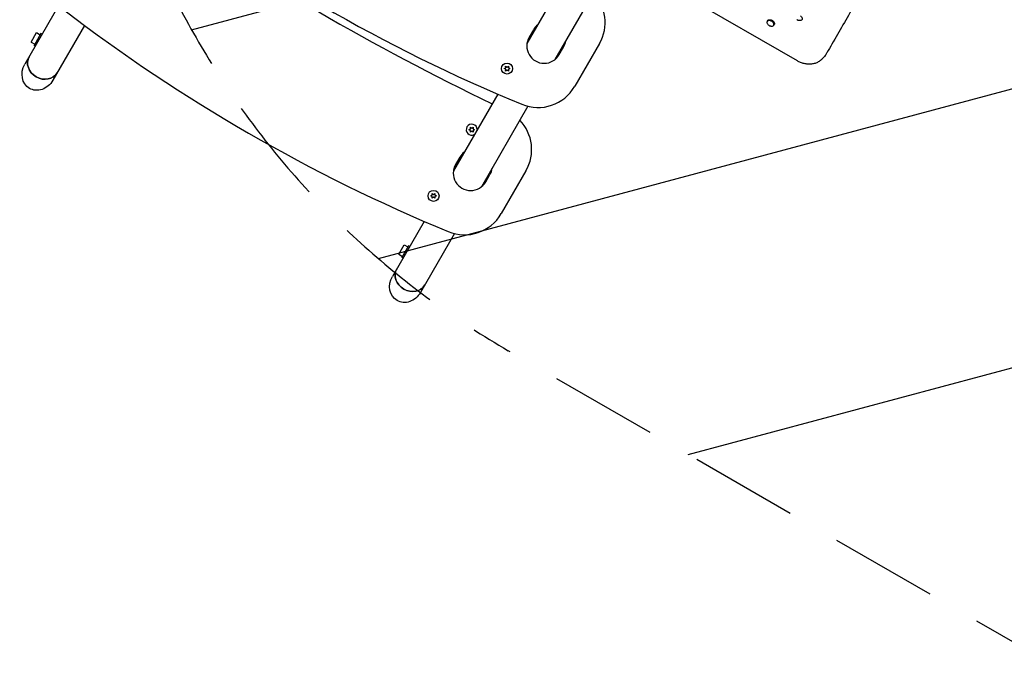
# Model space of a CAD drawing. Units: millimetres. Extents: x -6489 to 6162, y -5668 to 5858.
# Drawn here: x 1699 to 2859, y -1968 to -1194 of the extents above; entities that cross this region are included whole.
import ezdxf

# ---------------------------------------------------------------- set-up
doc = ezdxf.new("R2010")
doc.units = ezdxf.units.MM
doc.header["$LTSCALE"] = 20
doc.linetypes.add('HIDDEN', pattern=[9.524999999999999, 6.35, -3.175])
for name, color, linetype in [('2d', 230, 'Continuous'), ('AS-Free_Space', 31, 'HIDDEN'), ('AS-Free_Space_Hatch', 31, 'HIDDEN')]:
    doc.layers.add(name, color=color, linetype=linetype)

msp = doc.modelspace()

# ---------------------------------------------------------------- hatches: boundary and pattern name
at = {"layer": 'AS-Free_Space_Hatch'}
h = msp.add_hatch(dxfattribs=at)
h.set_pattern_fill('ANSI31', color=256, scale=100, angle=59.9999951190655)
h.set_pattern_definition([(14.99999511906549, (3274.380047067535, 147.6915526261369), (-82.17502069435487, 306.681456847137), [])])
edge = h.paths.add_edge_path()
edge.add_line((3274.380047067535, 147.6915526261369), (5091.311641320475, -901.3145987902174))
edge.add_arc((4591.311567545178, -1767.339959980464), 1000, -30.00000488093451, 59.99999511906549, ccw=False)
edge.add_arc((4591.311567545178, -1767.339959980464), 1000, 239.9999951190655, 329.9999951190655, ccw=False)
edge.add_line((4091.311493769881, -2633.365321170711), (2274.37989951694, -1584.359169754356))
edge.add_arc((2774.379973292237, -718.3338085641097), 999.9999999999998, 149.9999951190655, 239.9999951190655, ccw=False)
edge.add_arc((2774.379973292237, -718.3338085641096), 1000, 59.99999511906549, 149.9999951190655, ccw=False)

# ---------------------------------------------------------------- linework, layer by layer
at = {"layer": '2d'}
for p, q in [((2614.89100818756, -1242.966463746206), (2281.21770912265, -1050.320122843214)), ((2348.515491864941, -1132.063286220562), (2296.371495352546, -1222.379350679226)), ((2384.104424629239, -1146.421445807765), (2329.280461864696, -1241.379348655598)), ((1744.977196867165, -1177.422320630445), (1704.914290448124, -1246.813320180765)), ((1775.206197192273, -1201.064156883222), (1737.823256993415, -1265.813318099735)), ((2579.821616317868, -1195.511657630145), (2579.290581022414, -1196.431437876806)), ((2587.615772612186, -1200.011782752141), (2587.084737316282, -1200.931562999581)), ((1712.317848404615, -1220.78997832489), (1718.817847692684, -1209.531647664658)), ((1723.89797478755, -1210.732609237735), (1715.897975663773, -1224.589016204174)), ((1718.817847692684, -1209.531647664658), (1723.147974869696, -1212.031647390839)), ((1725.283615484194, -1211.532609150113), (1723.89797478755, -1210.732609237735)), ((2303.921157304905, -1206.302950386398), (2298.921157852545, -1214.963204740422)), ((1712.317848404615, -1220.78997832489), (1716.647975581627, -1223.28997805107)), ((1717.283616360417, -1225.389016116551), (1715.897975663773, -1224.589016204174)), ((2334.428200704043, -1235.463202495101), (2339.428200156403, -1226.802948141077)), ((2381.806076308688, -1222.402310366662), (2352.67856592406, -1272.852645618451)), ((2269.607058575311, -1251.934349764427), (2271.460274359983, -1251.070180909149)), ((2271.460274469276, -1252.798518385325), (2269.607058575311, -1251.934349764427)), ((2271.282058391852, -1249.033164555829), (2272.957058466019, -1250.20601207641)), ((2271.460274359983, -1251.070180909149), (2271.282058391852, -1249.033164555829)), ((2272.957058466018, -1250.20601207641), (2274.632058391852, -1249.033164343988)), ((2274.632058391852, -1249.033164343989), (2274.453842681346, -1251.070180719848)), ((2274.453842681346, -1251.070180719848), (2276.307058575311, -1251.934349340746)), ((2276.307058575311, -1251.934349340746), (2274.45384279064, -1252.798518196024)), ((2271.28205875877, -1254.835534761185), (2271.460274469276, -1252.798518385325)), ((2272.957058684604, -1253.662687028763), (2271.28205875877, -1254.835534761185)), ((2274.632058758771, -1254.835534549344), (2272.957058684604, -1253.662687028763)), ((2274.45384279064, -1252.798518196024), (2274.632058758771, -1254.835534549344)), ((2261.912720100359, -1282.063708898743), (2209.768723587963, -1372.379773357408)), ((2297.501652864657, -1296.421868485947), (2242.677690100114, -1391.37977133378)), ((2229.679195084346, -1321.091248041086), (2231.354195158512, -1322.264095561668)), ((2229.857411052476, -1323.128264394406), (2229.679195084345, -1321.091248041086)), ((2231.354195158512, -1322.264095561667), (2233.029195084345, -1321.091247829246)), ((2233.029195084346, -1321.091247829246), (2232.85097937384, -1323.128264205105)), ((2228.004195267805, -1323.992433249684), (2229.857411052477, -1323.128264394406)), ((2229.85741116177, -1324.856601870583), (2228.004195267805, -1323.992433249684)), ((2229.679195451264, -1326.893618246442), (2229.85741116177, -1324.856601870583)), ((2231.354195377098, -1325.720770514021), (2229.679195451264, -1326.893618246442)), ((2233.029195451264, -1326.893618034602), (2231.354195377098, -1325.72077051402)), ((2232.85097937384, -1323.128264205105), (2234.704195267805, -1323.992432826004)), ((2234.704195267805, -1323.992432826004), (2232.850979483133, -1324.856601681282)), ((2232.850979483133, -1324.856601681282), (2233.029195451264, -1326.893618034602)), ((2217.318385540323, -1356.30337306458), (2212.318386087962, -1364.963627418604)), ((2247.825428939461, -1385.463625173283), (2252.825428391821, -1376.803370819259)), ((2295.203304544106, -1372.402733044843), (2266.075794159477, -1422.853068296633)), ((2183.004200196558, -1401.934722435901), (2184.857415981231, -1401.070553580623)), ((2184.857416090523, -1402.798891056799), (2183.004200196558, -1401.934722435901)), ((2184.679200013099, -1399.033537227303), (2186.354200087266, -1400.206384747884)), ((2184.85741598123, -1401.070553580623), (2184.679200013099, -1399.033537227303)), ((2184.679200380017, -1404.835907432659), (2184.857416090523, -1402.798891056799)), ((2186.354200087265, -1400.206384747884), (2188.029200013099, -1399.033537015462)), ((2188.029200013099, -1399.033537015463), (2187.850984302594, -1401.070553391322)), ((2187.850984302594, -1401.070553391322), (2189.704200196558, -1401.93472201222)), ((2189.704200196558, -1401.93472201222), (2187.850984411887, -1402.798890867498)), ((2187.850984411887, -1402.798890867498), (2188.029200380018, -1404.835907220818)), ((2186.354200305851, -1403.663059700237), (2184.679200380017, -1404.835907432659)), ((2188.029200380018, -1404.835907220818), (2186.354200305851, -1403.663059700237)), ((2175.309948335777, -1432.064131576925), (2137.927008137699, -1496.813292792087)), ((2210.898881100074, -1446.422291164128), (2170.835974682991, -1515.813290711058)), ((2145.330566094191, -1470.789950936212), (2151.83056538226, -1459.53162027598)), ((2156.910692477126, -1460.732581849057), (2148.910693353349, -1474.588988815496)), ((2151.83056538226, -1459.531620275981), (2156.160692559272, -1462.031620002161)), ((2158.29633317377, -1461.532581761435), (2156.910692477126, -1460.732581849057)), ((2145.330566094191, -1470.789950936212), (2149.660693271203, -1473.289950662392)), ((2150.296334049993, -1475.388988727873), (2148.910693353349, -1474.588988815496))]:
    msp.add_line(p, q, dxfattribs=at)
for centre in [(2272.957058575311, -1251.934349552587), (2186.354200196558, -1401.934722224061)]:
    msp.add_circle(centre, 6.500000000000001, dxfattribs=at)
for centre, radius, start, end in [((3055.168215828565, 553.8953643098268), 1999.999999999968, 232.485958154245, 247.5140432708473), ((3654.190368969022, 1591.432319927301), 3206.250000000099, 235.8684474180609, 244.1315869272924), ((2338.504804538568, -1197.402313104858), 50.00000000000022, 330.0000036231517, 43.7397989308674), ((2968.565444063983, 403.8949416316452), 1999.999999999968, 232.485958154245, 247.5140432708473), ((2321.674678730654, -1216.552949263737), 20.49999999999903, 127.9458334085739, 150.0000036231531), ((2316.674679278294, -1225.213203617762), 20.5, 150.0000036231517, 330.0000268384153), ((2321.674678730655, -1216.552949263738), 20.49999999999903, 330.0000036231517, 352.0541740376082), ((2309.377294153939, -1247.852648356648), 50, 247.5140490920595, 330.0000036231531), ((2231.354195267805, -1323.992433037844), 6.500000000000002, 2.202577102534609, 297.797449625103), ((2251.902032773986, -1347.40273578304), 50.00000000000022, 330.0000036231517, 43.7397989308674), ((2235.071906966073, -1366.55337194192), 20.5000000000012, 127.9458334085762, 150.0000036231517), ((2230.071907513711, -1375.213626295944), 20.5, 150.0000036231517, 330.0000268384153), ((2235.071906966072, -1366.55337194192), 20.49999999999983, 330.0000036231517, 352.0541740376082), ((2222.774522389357, -1397.853071034829), 50, 247.5140490920595, 330.0000036231531)]:
    msp.add_arc(centre, radius, start, end, dxfattribs=at)
for centre, start_param, end_param in [((1726.488100427139, -1247.446383889372), 6.369392196302033e-15, 3.141592653589799), ((2159.500818116715, -1497.446356500694), -8.881784197001252e-16, 3.141592653589792)]:
    msp.add_ellipse(centre, major_axis=(-16.45448327264571, 9.499998959485346), ratio=0.8660254037844383, start_param=start_param, end_param=end_param, dxfattribs=at)
at = {"layer": '2d', "extrusion": (0, 0, -1)}
for centre, major_axis, ratio, start_param, end_param in [((1726.488100427139, -1247.446383889371), (-16.45448327264571, 9.49999895948534), 0.8660254037844389, -1.570796326794898, -1.243449787580175e-14), ((1721.368773720769, -1256.31331914025), (10.96965391312042, 19.00000069367701), 0.8660254037844103, -3.14159265358979, -1.570796326794899), ((1721.368773720769, -1256.31331914025), (10.96965391312042, 19.00000069367701), 0.8660254037844103, 1.570796326794887, 3.141592653589796), ((2159.500818116715, -1497.446356500694), (-16.45448327264571, 9.499998959485344), 0.8660254037844386, -1.570796326794898, -2.464695114667848e-14), ((2154.381491410345, -1506.313291751572), (10.96965391312042, 19.00000069367701), 0.8660254037844103, -3.14159265358979, -1.5707963267949), ((2159.500818116715, -1497.446356500694), (16.45448327264595, -9.499998959484929), 0.8660254037844389, 1.835248598934485e-15, 1.570796326794927), ((2154.381491410345, -1506.313291751572), (10.96965391312042, 19.00000069367701), 0.8660254037844103, 1.570796326794892, 3.141592653589796)]:
    msp.add_ellipse(centre, major_axis=major_axis, ratio=ratio, start_param=start_param, end_param=end_param, dxfattribs=at)
at = {"layer": '2d', "extrusion": (0, 0, -0.9999999999999998)}
msp.add_ellipse((1726.488100427139, -1247.446383889371), major_axis=(16.4544832726456, -9.499998959485545), ratio=0.8660254037844387, start_param=-6.217248937900877e-15, end_param=1.570796326794876, dxfattribs=at)
at = {"layer": '2d'}
for points, knots in [([(2858.662139325101, -871.4996121690856), (2857.497922896079, -873.5157624614183), (2856.334452419255, -875.5306201759058), (2851.683554519582, -883.5848803402141), (2848.20209745158, -889.6139373510691), (2835.373228128282, -911.8304662498988), (2826.067849333841, -927.9451009746421), (2807.556144328309, -960.0027200524555), (2798.349580488071, -975.9461156992837), (2780.0363204156, -1007.659836675808), (2770.929394326518, -1023.430560230156), (2752.816624266518, -1054.796827445908), (2743.810542928096, -1070.392781907983), (2725.899905327812, -1101.408739055048), (2716.995123393412, -1116.829132693883), (2699.288366538452, -1147.491745446546), (2690.486161496337, -1162.73436277252), (2672.985225647867, -1193.040266837437), (2664.286275044362, -1208.103934318777), (2653.678429624806, -1226.473077931912), (2651.719984061678, -1229.864428965025), (2649.764225738653, -1233.251122829143)], [0, 0, 0, 0, 10.00000188048121, 10.00000188048121, 40.00005265351292, 40.00005265351292, 120.7624934664097, 120.7624934664097, 201.5244528480832, 201.5244528480832, 282.2869541370935, 282.2869541370935, 363.0474668548608, 363.0474668548608, 443.8101769048671, 443.8101769048671, 524.5717233045642, 524.5717233045642, 605.3341938553561, 605.3341938553561, 623.6515808118282, 623.6515808118282, 623.6515808118282, 623.6515808118282]), ([(2579.821616333926, -1195.511657639415), (2579.916505380756, -1195.347311358436), (2580.036936622404, -1195.199727755758), (2580.321417155517, -1194.938538111681), (2580.487843123507, -1194.823458421844), (2580.858344371749, -1194.631954323992), (2581.060273639178, -1194.556048071869), (2581.497765763358, -1194.444265292438), (2581.735965591006, -1194.408580611386), (2582.228679544002, -1194.38394219804), (2582.484584879642, -1194.393789949848), (2583.014929582703, -1194.45652670543), (2583.288335469664, -1194.509816263045), (2583.830411804272, -1194.654941437803), (2584.102554610633, -1194.747282654665), (2584.645357530909, -1194.972484657723), (2584.90988034055, -1195.102689181816), (2585.167885008572, -1195.251648224423)], [0.02114006639451804, 0.02114006639451804, 0.02114006639451804, 0.02114006639451804, 0.02201729436977891, 0.02201729436977891, 0.02289789824348905, 0.02289789824348905, 0.02377850211719918, 0.02377850211719918, 0.02465910599090932, 0.02465910599090932, 0.02553970986461945, 0.02553970986461945, 0.02642031373832959, 0.02642031373832959, 0.02730091761203973, 0.02730091761203973, 0.02818152148574986, 0.02818152148574986, 0.02818152148574986, 0.02818152148574986]), ([(2618.403072739978, -1189.874846682502), (2618.859461549839, -1190.204664064765), (2619.263413926036, -1190.584731023891), (2619.945316752343, -1191.420001116476), (2620.212105588423, -1191.876451882749), (2620.548411319915, -1192.83302760442), (2620.561315100683, -1193.250026790895), (2620.471754438089, -1193.973431667767), (2620.311271566279, -1194.345031296874), (2619.799400664004, -1194.920739520108), (2619.463282687272, -1195.133979136199), (2618.6372847184, -1195.424071693825), (2618.138853769115, -1195.489620662912), (2617.098563012599, -1195.433636151964), (2616.566188711168, -1195.323507323787), (2615.730515512668, -1195.033295042029), (2615.425626266957, -1194.902055931753), (2614.832166159674, -1194.594862313953), (2614.544875829224, -1194.419255499693), (2614.273879847803, -1194.22503507522)], [-18.77595849807625, -18.77595849807625, -18.77595849807625, -18.77595849807625, -17.07440315546785, -17.07440315546785, -15.26559113152742, -15.26559113152742, -13.2298369613551, -13.2298369613551, -10.55833834171139, -10.55833834171139, -8.078158541167037, -8.078158541167037, -5.418115942208773, -5.418115942208773, -2.919314291195706, -2.919314291195706, -1.463974226117154, -1.463974226117154, -1.77635683940025e-15, -1.77635683940025e-15, -1.77635683940025e-15, -1.77635683940025e-15]), ([(2584.636858645981, -1196.171412998909), (2584.307394593103, -1195.98119686707), (2583.962817269651, -1195.819451703817), (2583.265686254442, -1195.5598011913), (2582.914100688357, -1195.461861831074), (2582.129106961151, -1195.316856866775), (2581.610292056314, -1195.273050016142), (2580.60465679094, -1195.42453428688), (2580.185674229979, -1195.586668677156), (2579.578627346874, -1196.018495130057), (2579.315035469673, -1196.297448811412), (2579.027281034506, -1197.062137643665), (2578.998177834642, -1197.473090724356), (2579.148747050664, -1198.320886793648), (2579.317092206488, -1198.749334670723), (2579.867441141735, -1199.624407132079), (2580.238413785557, -1200.04923881873), (2581.104974024272, -1200.804963201944), (2581.474251636434, -1201.036823057498), (2581.737987450295, -1201.189172289472)], [-8.501365951802093, -8.501365951802093, -8.501365951802093, -8.501365951802093, -7.530691687263948, -7.530691687263948, -6.56581545820557, -6.56581545820557, -5.336719508057953, -5.336719508057953, -4.230357520409314, -4.230357520409314, -3.310275988259628, -3.310275988259628, -2.49318029261361, -2.49318029261361, -1.705850699250068, -1.705850699250068, -0.9122570249845183, -0.9122570249845183, -0.1302625049799063, -0.1302625049799063, -0.1302625049799063, -0.1302625049799063]), ([(2581.737987450294, -1201.189172289474), (2582.025783683724, -1201.355420227083), (2582.325817246969, -1201.499769716985), (2582.935075162619, -1201.741006081408), (2583.244475714467, -1201.837889029217), (2583.984459916264, -1202.009704134945), (2584.511646461448, -1202.083297540358), (2585.551668977887, -1201.995641647915), (2585.991158767739, -1201.862983241986), (2586.64655402093, -1201.478999322984), (2586.935430863168, -1201.223999440538), (2587.302039898446, -1200.516045487405), (2587.370956513556, -1200.114868964234), (2587.294541694964, -1199.284591604244), (2587.162405304171, -1198.859227223838), (2586.698385292465, -1197.993540229177), (2586.36028609909, -1197.558121331872), (2585.56620313717, -1196.788168319973), (2585.120126016569, -1196.450427504662), (2584.636858645981, -1196.171412998909)], [-17.46303767416286, -17.46303767416286, -17.46303767416286, -17.46303767416286, -15.64087725270469, -15.64087725270469, -13.81607129597139, -13.81607129597139, -11.23029575037463, -11.23029575037463, -8.905231173668087, -8.905231173668087, -6.973542840022102, -6.973542840022102, -5.158771596050213, -5.158771596050213, -3.457745069028602, -3.457745069028602, -1.674087217877749, -1.674087217877749, 0, 0, 0, 0]), ([(2585.167885008572, -1195.251648224423), (2585.425929916894, -1195.400630499777), (2585.669615764784, -1195.563909118641), (2586.130600692016, -1195.916737337766), (2586.349978226352, -1196.10850284684), (2586.74935752676, -1196.507694626747), (2586.929166036177, -1196.714207596421), (2587.248783080451, -1197.141146280781), (2587.388799804744, -1197.363006615402), (2587.613772918795, -1197.801807376573), (2587.700791896191, -1198.020984619742), (2587.824955928482, -1198.458895303531), (2587.860810602556, -1198.674607642182), (2587.880306030695, -1199.088365561019), (2587.864149432407, -1199.289672149391), (2587.778642552776, -1199.67078780509), (2587.710366330979, -1199.847726794603), (2587.616113903894, -1200.011191423324), (2587.615943300652, -1200.011487106617), (2587.615772606519, -1200.011782748874)], [0, 0, 0, 0, 0.0008807412191492304, 0.0008807412191492304, 0.001761482438298461, 0.001761482438298461, 0.002642223657447691, 0.002642223657447691, 0.003522964876596922, 0.003522964876596922, 0.004403706095746153, 0.004403706095746153, 0.005284447314895383, 0.005284447314895383, 0.006165188534044613, 0.006165188534044613, 0.007045929753193843, 0.007045929753193843, 0.007047525992209256, 0.007047525992209256, 0.007047525992209256, 0.007047525992209256]), ([(2303.524508996832, -1209.989965810779), (2303.072161812657, -1210.41274547441), (2302.636201839948, -1210.858138537797), (2301.889735197904, -1211.686156915969), (2301.574856921752, -1212.05873488223), (2300.97153310361, -1212.817634896277), (2300.682196437124, -1213.204949059219), (2299.84913781957, -1214.389166858119), (2299.340216087701, -1215.208245758985), (2298.642345550458, -1216.47858377669), (2298.420685048804, -1216.909012306837), (2297.99900424513, -1217.783658938144), (2297.798452637772, -1218.229198088672), (2297.233551517164, -1219.575494241753), (2296.90617817151, -1220.484289194014), (2296.5478091592, -1221.64823502979), (2296.475407356548, -1221.894506805133), (2296.406126811296, -1222.141431996601)], [0.003926849551829743, 0.003926849551829743, 0.003926849551829743, 0.003926849551829743, 0.005793345659085576, 0.005793345659085576, 0.00724168207385697, 0.00724168207385697, 0.008690018488628364, 0.008690018488628364, 0.01158669131817115, 0.01158669131817115, 0.01303502773294255, 0.01303502773294255, 0.01448336414771394, 0.01448336414771394, 0.01738003697725673, 0.01738003697725673, 0.01815462691475692, 0.01815462691475692, 0.01815462691475692, 0.01815462691475692]), ([(2646.114126671876, -1238.683673497519), (2645.231673240427, -1239.748842296076), (2644.229140466074, -1240.783402700425), (2642.035949380291, -1242.626318980403), (2640.845906236686, -1243.448446433432), (2638.354816710307, -1244.807877503435), (2637.053291279617, -1245.362305766502), (2634.376336616073, -1246.200365865535), (2632.993361884702, -1246.494008176138), (2630.18060532691, -1246.823287377065), (2628.739688308713, -1246.86211388527), (2625.853742381883, -1246.689662483556), (2624.395261266859, -1246.479014891613), (2621.530276862628, -1245.824179775045), (2620.110904091517, -1245.380605137588), (2618.074989942495, -1244.568226564695), (2617.426379543177, -1244.281945271196), (2616.145049576662, -1243.660705783295), (2615.511250586815, -1243.324560395991), (2614.89100818756, -1242.966463746206)], [0, 0, 0, 0, 5.147708224643369, 5.147708224643369, 10.11571245286809, 10.11571245286809, 14.84202056011978, 14.84202056011978, 19.45290945217552, 19.45290945217552, 24.02990513975178, 24.02990513975178, 28.5825348594217, 28.5825348594217, 33.07059875970513, 33.07059875970513, 35.20108723928239, 35.20108723928239, 37.34966923674142, 37.34966923674142, 37.34966923674142, 37.34966923674142]), ([(2647.589553059356, -1236.7351962587), (2647.233246597449, -1237.247884158556), (2646.792889266531, -1237.850236961663), (2646.222167332244, -1238.552632919373), (2646.167478417281, -1238.619295318829), (2646.11202585057, -1238.686213869036)], [0.2981161785479028, 0.2981161785479028, 0.2981161785479028, 0.2981161785479028, 3.078254596897354, 3.078254596897354, 3.368000681753264, 3.368000681753264, 3.368000681753264, 3.368000681753264]), ([(2649.764225738653, -1233.251122829144), (2649.490470073752, -1233.725173234365), (2649.201509339493, -1234.218691327552), (2648.525618838576, -1235.32764692017), (2648.131009541066, -1235.947305064549), (2647.702598743828, -1236.57152970848)], [6.003636422635889e-06, 6.003636422635889e-06, 6.003636422635889e-06, 6.003636422635889e-06, 2.453743426910537, 2.453743426910537, 5.422799978856431, 5.422799978856431, 5.422799978856431, 5.422799978856431]), ([(2216.92173723225, -1359.99038848896), (2216.469390048075, -1360.413168152591), (2216.033430075365, -1360.858561215978), (2215.286963433321, -1361.686579594151), (2214.97208515717, -1362.059157560411), (2214.368761339028, -1362.818057574459), (2214.079424672541, -1363.2053717374), (2213.246366054988, -1364.389589536301), (2212.737444323119, -1365.208668437166), (2212.039573785876, -1366.479006454872), (2211.817913284222, -1366.909434985018), (2211.396232480548, -1367.784081616325), (2211.195680873189, -1368.229620766853), (2210.630779752581, -1369.575916919935), (2210.303406406928, -1370.484711872195), (2209.945037394618, -1371.648657707971), (2209.872635591966, -1371.894929483314), (2209.803355046714, -1372.141854674781)], [0.003926849551829321, 0.003926849551829321, 0.003926849551829321, 0.003926849551829321, 0.005793345659085576, 0.005793345659085576, 0.00724168207385697, 0.00724168207385697, 0.008690018488628364, 0.008690018488628364, 0.01158669131817115, 0.01158669131817115, 0.01303502773294255, 0.01303502773294255, 0.01448336414771394, 0.01448336414771394, 0.01738003697725673, 0.01738003697725673, 0.01815462691475561, 0.01815462691475561, 0.01815462691475561, 0.01815462691475561])]:
    msp.add_open_spline(points, degree=3, knots=knots, dxfattribs=at)
msp.add_open_spline([(2647.701725546272, -1236.572758110222), (2647.701998750262, -1236.572360036148), (2647.702271945236, -1236.57196195677), (2647.702545131195, -1236.57156387209)], degree=3, dxfattribs=at)
at = {"layer": 'AS-Free_Space'}
msp.add_lwpolyline([(3274.380047067535, 147.6915526261369), (5091.311641320475, -901.3145987902174, -0.4142135623730951), (5457.336928735425, -2267.340033755761, -0.4142135623730951), (4091.311493769881, -2633.365321170711), (2274.37989951694, -1584.359169754356, -0.4142135623730951), (1908.35461210199, -218.3337347888124, -0.4142135623730951)], format="xyb", close=True, dxfattribs=at)

doc.saveas('drawing.dxf')
